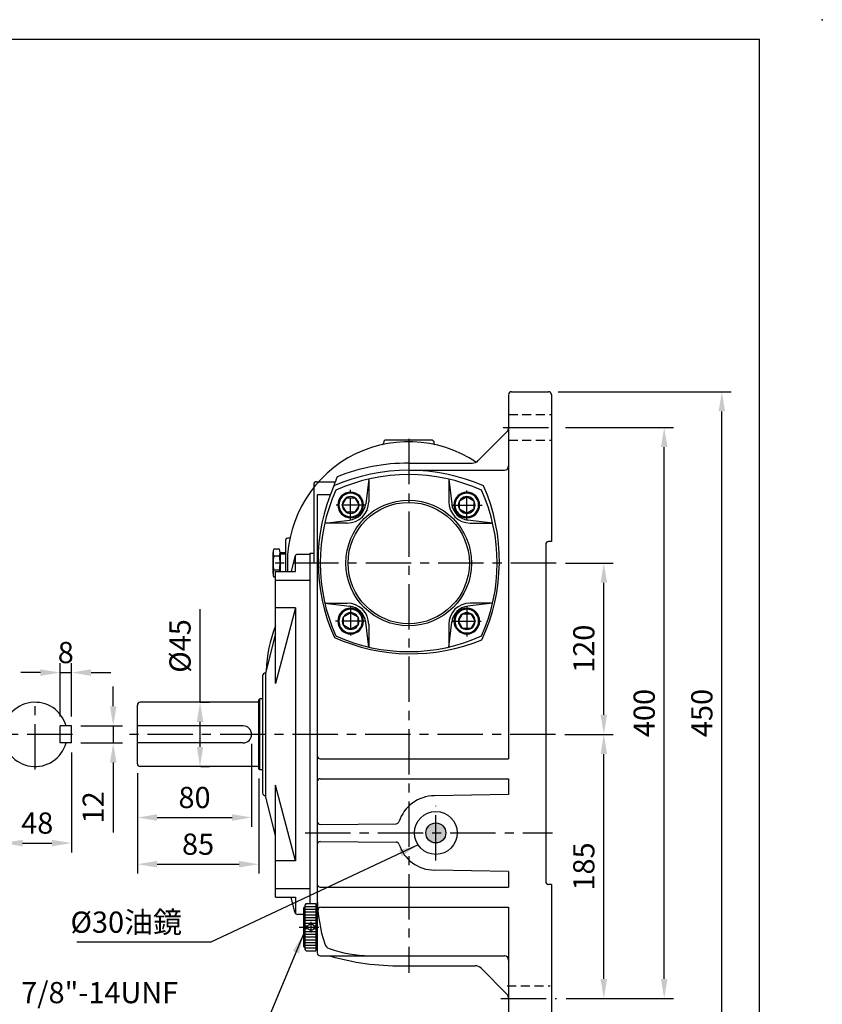
# Model space of a CAD drawing. Extents: x 10 to 1484, y 10 to 1082.
# Drawn here: x 922 to 1484, y 393 to 1082 of the extents above; entities that cross this region are included whole.
import ezdxf

# ---------------------------------------------------------------- set-up
doc = ezdxf.new("R2010")
doc.units = 0
doc.linetypes.add('CENTER', pattern=[50.8, 31.75, -6.35, 6.35, -6.35])
doc.linetypes.add('HIDDEN', pattern=[9.525, 6.35, -3.175])
doc.layers.get('Defpoints').update_dxf_attribs({"linetype": 'CONTINUOUS'})
for name, color, linetype in [('BASE', 251, 'CONTINUOUS'), ('BORDER', 5, 'CONTINUOUS'), ('CENTER', 6, 'CENTER'), ('DIM', 3, 'CONTINUOUS'), ('HACHURE', 1, 'CONTINUOUS'), ('HATCH', 1, 'CONTINUOUS'), ('HIDDEN', 4, 'HIDDEN'), ('MAIN', 7, 'CONTINUOUS')]:
    doc.layers.add(name, color=color, linetype=linetype)
doc.styles.add('CHINA', font='romanc.shx', dxfattribs={"bigfont": 'china.shx'})
doc.dimstyles.new('CHINA', dxfattribs={"dimscale": 5.5, "dimtxt": 2.7, "dimasz": 2.5, "dimexe": 1.2, "dimexo": 1.2, "dimgap": 1.2, "dimtad": 1, "dimdec": 3, "dimzin": 9, "dimdsep": 46, "dimtxsty": 'CHINA', "dimcen": 0, "dimclrd": 256, "dimclre": 256, "dimclrt": 256, "dimadec": 0, "dimazin": 2, "dimtm": 1e-09, "dimtfac": 0.7, "dimtdec": 3, "dimtmove": 0, "dimatfit": 3, "dimfxl": 0, "dimtolj": 1, "dimtzin": 9, "dimlwd": -1, "dimlwe": -1, "dimarcsym": 0})

# ---------------------------------------------------------------- blocks, each defined once
blk = doc.blocks.new('A$C66F01453')
at = {"layer": 'CENTER', "ltscale": 0.5}
for p, q in [((10.73, 20.83), (10.73, 0)), ((0, 10.1), (21.45, 10.1))]:
    blk.add_line(p, q, dxfattribs=at)
at = {"layer": 'HATCH'}
for radius in [8.3, 5.85]:
    blk.add_circle((10.73, 10.1), radius, dxfattribs=at)
at = {"layer": 'MAIN'}
blk.add_lwpolyline([(10.73, 15.95), (5.66, 13.03), (5.66, 7.18), (10.73, 4.25), (15.79, 7.18), (15.79, 13.03)], close=True, dxfattribs=at)
blk.add_circle((10.73, 10.1), 9, dxfattribs=at)
blk = doc.blocks.new('*D40')
at = {"layer": 'Defpoints', "color": 0}
for p in [(1297.11, 581.97), (1330.98, 581.97), (1297.89, 396.97)]:
    blk.add_point(p, dxfattribs=at)
at = {"layer": 'DIM'}
for p, q in [((1303.71, 581.97), (1337.58, 581.97)), ((1330.98, 410.72), (1330.98, 568.22)), ((1304.49, 396.97), (1337.58, 396.97))]:
    blk.add_line(p, q, dxfattribs=at)
for points in [[(1328.69, 568.22), (1333.27, 568.22), (1330.98, 581.97)], [(1328.69, 410.72), (1333.27, 410.72), (1330.98, 396.97)]]:
    blk.add_solid(points, dxfattribs=at)
at = {"layer": 'DIM', "insert": (1316.96, 489.47), "char_height": 14.85, "attachment_point": 5, "rotation": 90, "style": 'CHINA'}
blk.add_mtext('\\A1;185', dxfattribs=at)
blk = doc.blocks.new('*D41')
at = {"layer": 'Defpoints', "color": 0}
for p in [(1297.53, 701.97), (1330.98, 701.97), (1297.11, 581.97)]:
    blk.add_point(p, dxfattribs=at)
at = {"layer": 'DIM'}
for p, q in [((1304.13, 701.97), (1337.58, 701.97)), ((1330.98, 595.72), (1330.98, 688.22)), ((1303.71, 581.97), (1337.58, 581.97))]:
    blk.add_line(p, q, dxfattribs=at)
for points in [[(1328.69, 688.22), (1333.27, 688.22), (1330.98, 701.97)], [(1328.69, 595.72), (1333.27, 595.72), (1330.98, 581.97)]]:
    blk.add_solid(points, dxfattribs=at)
at = {"layer": 'DIM', "insert": (1316.96, 641.97), "char_height": 14.85, "attachment_point": 5, "rotation": 90, "style": 'CHINA'}
blk.add_mtext('\\A1;120', dxfattribs=at)
blk = doc.blocks.new('*D42')
at = {"layer": 'Defpoints', "color": 0}
for p in [(1297.57, 796.97), (1373.26, 796.97), (1297.89, 396.97)]:
    blk.add_point(p, dxfattribs=at)
at = {"layer": 'DIM'}
for p, q in [((1304.17, 796.97), (1379.86, 796.97)), ((1373.26, 410.72), (1373.26, 783.22)), ((1304.49, 396.97), (1379.86, 396.97))]:
    blk.add_line(p, q, dxfattribs=at)
for points in [[(1370.97, 783.22), (1375.56, 783.22), (1373.26, 796.97)], [(1370.97, 410.72), (1375.56, 410.72), (1373.26, 396.97)]]:
    blk.add_solid(points, dxfattribs=at)
at = {"layer": 'DIM', "insert": (1359.24, 596.97), "char_height": 14.85, "attachment_point": 5, "rotation": 90, "style": 'CHINA'}
blk.add_mtext('\\A1;400', dxfattribs=at)
blk = doc.blocks.new('*D43')
at = {"layer": 'Defpoints', "color": 0}
for p in [(1292.31, 821.97), (1413.64, 821.97), (1292.31, 371.97)]:
    blk.add_point(p, dxfattribs=at)
at = {"layer": 'DIM'}
for p, q in [((1298.91, 821.97), (1420.24, 821.97)), ((1413.64, 385.72), (1413.64, 808.22)), ((1298.91, 371.97), (1420.24, 371.97))]:
    blk.add_line(p, q, dxfattribs=at)
for points in [[(1411.35, 808.22), (1415.93, 808.22), (1413.64, 821.97)], [(1411.35, 385.72), (1415.93, 385.72), (1413.64, 371.97)]]:
    blk.add_solid(points, dxfattribs=at)
at = {"layer": 'DIM', "insert": (1399.62, 596.97), "char_height": 14.85, "attachment_point": 5, "rotation": 90, "style": 'CHINA'}
blk.add_mtext('\\A1;450', dxfattribs=at)
blk = doc.blocks.new('*D45')
at = {"layer": 'Defpoints', "color": 0}
for p in [(1041.5, 604.47), (1048.16, 604.47), (1042.05, 559.47)]:
    blk.add_point(p, dxfattribs=at)
at = {"layer": 'DIM'}
for p, q in [((1048.16, 604.47), (1048.16, 669.6)), ((1048.1, 604.47), (1054.76, 604.47)), ((1048.16, 573.22), (1048.16, 590.72)), ((1048.65, 559.47), (1054.76, 559.47))]:
    blk.add_line(p, q, dxfattribs=at)
for points in [[(1045.87, 590.72), (1050.45, 590.72), (1048.16, 604.47)], [(1045.87, 573.22), (1050.45, 573.22), (1048.16, 559.47)]]:
    blk.add_solid(points, dxfattribs=at)
at = {"layer": 'DIM', "insert": (1034.14, 643.91), "char_height": 14.85, "attachment_point": 5, "rotation": 90, "style": 'CHINA'}
blk.add_mtext('\\A1;%%c45', dxfattribs=at)
blk = doc.blocks.new('*D47')
at = {"layer": 'Defpoints', "color": 0}
for p in [(910.13, 581.97), (958.13, 575.97), (958.13, 505.87)]:
    blk.add_point(p, dxfattribs=at)
at = {"layer": 'DIM'}
for p, q in [((910.13, 575.37), (910.13, 499.27)), ((958.13, 569.37), (958.13, 499.27)), ((923.88, 505.87), (944.38, 505.87))]:
    blk.add_line(p, q, dxfattribs=at)
for points in [[(923.88, 508.16), (923.88, 503.58), (910.13, 505.87)], [(944.38, 508.16), (944.38, 503.58), (958.13, 505.87)]]:
    blk.add_solid(points, dxfattribs=at)
at = {"layer": 'DIM', "insert": (934.13, 519.89), "char_height": 14.85, "attachment_point": 5, "style": 'CHINA'}
blk.add_mtext('\\A1;48', dxfattribs=at)
blk = doc.blocks.new('*D48')
at = {"layer": 'Defpoints', "color": 0}
for p in [(958.13, 587.97), (958.13, 575.97), (987.36, 575.97)]:
    blk.add_point(p, dxfattribs=at)
at = {"layer": 'DIM'}
for p, q in [((987.36, 601.72), (987.36, 615.47)), ((964.73, 587.97), (993.96, 587.97)), ((987.36, 587.97), (987.36, 575.97)), ((964.73, 575.97), (993.96, 575.97)), ((987.36, 562.22), (987.36, 513.34))]:
    blk.add_line(p, q, dxfattribs=at)
for points in [[(985.07, 601.72), (989.65, 601.72), (987.36, 587.97)], [(985.07, 562.22), (989.65, 562.22), (987.36, 575.97)]]:
    blk.add_solid(points, dxfattribs=at)
at = {"layer": 'DIM', "insert": (973.34, 530.9), "char_height": 14.85, "attachment_point": 5, "rotation": 90, "style": 'CHINA'}
blk.add_mtext('\\A1;12', dxfattribs=at)
blk = doc.blocks.new('*D49')
at = {"layer": 'Defpoints', "color": 0}
for p in [(958.13, 625.28), (950.13, 587.97), (958.13, 587.97)]:
    blk.add_point(p, dxfattribs=at)
at = {"layer": 'DIM'}
for p, q in [((950.13, 594.57), (950.13, 631.88)), ((958.13, 594.57), (958.13, 631.88)), ((936.38, 625.28), (922.63, 625.28)), ((950.13, 625.28), (958.13, 625.28)), ((971.88, 625.28), (985.63, 625.28))]:
    blk.add_line(p, q, dxfattribs=at)
for points in [[(936.38, 627.57), (936.38, 622.98), (950.13, 625.28)], [(971.88, 627.57), (971.88, 622.98), (958.13, 625.28)]]:
    blk.add_solid(points, dxfattribs=at)
at = {"layer": 'DIM', "insert": (954.13, 639.3), "char_height": 14.85, "attachment_point": 5, "style": 'CHINA'}
blk.add_mtext('\\A1;8', dxfattribs=at)
blk = doc.blocks.new('*D50')
at = {"layer": 'Defpoints', "color": 0}
for p in [(1004.31, 561.47), (1089.31, 557.64), (1089.31, 491.07)]:
    blk.add_point(p, dxfattribs=at)
at = {"layer": 'DIM'}
for p, q in [((1004.31, 554.87), (1004.31, 484.47)), ((1089.31, 551.04), (1089.31, 484.47)), ((1018.06, 491.07), (1075.56, 491.07))]:
    blk.add_line(p, q, dxfattribs=at)
for points in [[(1018.06, 493.37), (1018.06, 488.78), (1004.31, 491.07)], [(1075.56, 493.37), (1075.56, 488.78), (1089.31, 491.07)]]:
    blk.add_solid(points, dxfattribs=at)
at = {"layer": 'DIM', "insert": (1046.81, 505.1), "char_height": 14.85, "attachment_point": 5, "style": 'CHINA'}
blk.add_mtext('\\A1;85', dxfattribs=at)
blk = doc.blocks.new('*D51')
at = {"layer": 'Defpoints', "color": 0}
for p in [(1084.31, 581.97), (1004.31, 561.47), (1084.31, 523.78)]:
    blk.add_point(p, dxfattribs=at)
at = {"layer": 'DIM'}
for p, q in [((1084.31, 575.37), (1084.31, 517.18)), ((1004.31, 554.87), (1004.31, 517.18)), ((1018.06, 523.78), (1070.56, 523.78))]:
    blk.add_line(p, q, dxfattribs=at)
for points in [[(1018.06, 526.07), (1018.06, 521.49), (1004.31, 523.78)], [(1070.56, 526.07), (1070.56, 521.49), (1084.31, 523.78)]]:
    blk.add_solid(points, dxfattribs=at)
at = {"layer": 'DIM', "insert": (1044.31, 537.81), "char_height": 14.85, "attachment_point": 5, "style": 'CHINA'}
blk.add_mtext('\\A1;80', dxfattribs=at)

msp = doc.modelspace()

# ---------------------------------------------------------------- hatches: boundary and pattern name
at = {"layer": 'MAIN'}
h = msp.add_hatch(color=256, dxfattribs=at)
h.paths.add_polyline_path([(1220.3135, 512.9655, 0.41421356), (1213.3135, 519.9655), (1213.3135, 512.9655)])
h.paths.add_polyline_path([(1213.3135, 519.9655, 0.41421356), (1206.3135, 512.9655), (1213.3135, 512.9655)])
h.paths.add_polyline_path([(1213.3135, 512.9655), (1206.3135, 512.9655, 0.41421356), (1213.3135, 505.9655)])
h.paths.add_polyline_path([(1213.3135, 512.9655), (1213.3135, 505.9655, 0.41421356), (1220.3135, 512.9655)])

# ---------------------------------------------------------------- linework, layer by layer
at = {"layer": 'BORDER'}
for p in [(15.5, 1068.75), (1440, 29.25)]:
    msp.add_line(p, (1440, 1068.75), dxfattribs=at)
at = {"layer": 'CENTER'}
for p, q in [((1260.5876, 796.9655), (1297.5735, 796.9655)), ((1194.3135, 788.8869), (1194.3135, 414.9943)), ((1297.5292, 701.9655), (1097.0233, 701.9655)), ((932.6271, 557.3419), (932.6271, 606.52)), ((958.7964, 581.9655), (906.4632, 581.9655)), ((1297.1061, 581.9655), (998.5336, 581.9655)), ((1213.3135, 493.6322), (1213.3135, 531.9572)), ((1121.8454, 512.9655), (1295.0129, 512.9655)), ((1117.6301, 446.9655), (1131.3892, 446.9655)), ((1258.8489, 396.9655), (1297.8896, 396.9655))]:
    msp.add_line(p, q, dxfattribs=at)
at = {"layer": 'CENTER', "ltscale": 0.5}
msp.add_line((1125.8429, 450.7853), (1125.8429, 443.25), dxfattribs=at)
at = {"layer": 'Defpoints', "color": 0, "linetype": 'ByBlock'}
for p in [(1006.3135, 604.4655), (1006.3135, 559.4655)]:
    msp.add_point(p, dxfattribs=at)
at = {"layer": 'HACHURE', "color": 1}
for p, q in [((1121.5782, 461.5243), (1129.3429, 461.5243)), ((1121.5782, 459.5831), (1129.3429, 459.5831)), ((1121.5782, 457.642), (1129.3429, 457.642)), ((1121.5782, 455.7008), (1129.3429, 455.7008)), ((1121.5782, 453.7596), (1129.3429, 453.7596)), ((1121.5782, 451.8184), (1129.3429, 451.8184)), ((1121.5782, 449.8773), (1129.3429, 449.8773)), ((1121.5782, 447.9361), (1123.813, 447.9361)), ((1121.5782, 445.9949), (1123.813, 445.9949)), ((1121.5782, 444.0537), (1129.3429, 444.0537)), ((1121.5782, 442.1126), (1129.3429, 442.1126)), ((1127.8728, 447.9361), (1129.3429, 447.9361)), ((1127.8728, 445.9949), (1129.3429, 445.9949)), ((1121.5782, 440.1714), (1129.3429, 440.1714)), ((1121.5782, 438.2302), (1129.3429, 438.2302)), ((1121.5782, 436.289), (1129.3429, 436.289)), ((1121.5782, 434.3478), (1129.3429, 434.3478)), ((1121.5782, 432.4067), (1129.3429, 432.4067))]:
    msp.add_line(p, q, dxfattribs=at)
at = {"layer": 'HATCH'}
for p, q in [((1166.3135, 760.7628), (1164.2199, 743.4085)), ((1222.3135, 760.7628), (1224.4071, 743.4085)), ((1135.5161, 729.9655), (1152.8705, 732.0591)), ((1253.1108, 729.9655), (1235.7565, 732.0591)), ((1135.5161, 673.9655), (1152.8705, 671.8719)), ((1253.1108, 673.9655), (1235.7565, 671.8719)), ((1166.3135, 643.1681), (1164.2199, 660.5225)), ((1222.3135, 643.1681), (1224.4071, 660.5225))]:
    msp.add_line(p, q, dxfattribs=at)
for centre, start, end in [((1151.3135, 744.9655), 276.878751, 353.121249), ((1237.3135, 744.9655), 186.878751, 263.121249), ((1151.3135, 658.9655), 6.878751, 83.121249), ((1237.3135, 658.9655), 96.878751, 173.121249)]:
    msp.add_arc(centre, 13, start, end, dxfattribs=at)
at = {"layer": 'HIDDEN'}
for p, q in [((1264.2987, 805.9655), (1294.2987, 805.9655)), ((1264.2987, 787.9655), (1294.2987, 787.9655)), ((1263.3135, 405.9655), (1293.3135, 405.9655))]:
    msp.add_line(p, q, dxfattribs=at)
at = {"layer": 'MAIN'}
for p, q in [((1266.2987, 821.9655), (1292.3135, 821.9655)), ((1264.3135, 819.7231), (1264.3135, 564.9655)), ((1294.3135, 819.9655), (1294.3135, 716.9655)), ((1243.0708, 773.7229), (1263.1419, 793.7939)), ((1176.7798, 787.0004), (1176.7414, 785.9014)), ((1210.8478, 787.9655), (1177.7792, 787.9655)), ((1211.8472, 787.0004), (1211.8856, 785.9014)), ((1194.3135, 771.9655), (1238.8282, 771.9655)), ((1194.3135, 766.9655), (1261.3135, 766.9655)), ((1129.8135, 758.9655), (1142.8642, 758.9655)), ((1166.3135, 760.7628), (1166.3135, 744.9655)), ((1222.3135, 760.7628), (1222.3135, 744.9655)), ((1127.8135, 756.9655), (1127.8135, 701.9655)), ((1130.3135, 749.9655), (1130.3135, 428.9655)), ((1130.3282, 749.9655), (1139.3592, 749.9655)), ((1151.3135, 729.9655), (1135.5161, 729.9655)), ((1237.3135, 729.9655), (1253.1108, 729.9655)), ((1108.3135, 695.9752), (1108.3135, 718.4998)), ((1109.2786, 719.4992), (1110.3932, 719.608)), ((1103.7233, 711.7806), (1099.9037, 711.7806)), ((1290.3135, 714.9655), (1290.3135, 478.9655)), ((1294.3135, 716.9655), (1292.3135, 716.9655)), ((1099.3135, 694.6041), (1099.3135, 709.3269)), ((1103.7233, 706.8731), (1099.9037, 706.8731)), ((1104.3135, 709.3269), (1104.3135, 695.9752)), ((1108.3135, 709.2155), (1104.3135, 709.2155)), ((1114.6316, 706.4561), (1111.9798, 695.9752)), ((1115.0135, 695.9752), (1115.0135, 707.2208)), ((1125.0135, 707.9655), (1116.5705, 707.9655)), ((1125.0135, 707.9655), (1125.0135, 463.4655)), ((1125.3135, 463.4655), (1125.3135, 708.9655)), ((1125.3135, 708.9655), (1127.8135, 708.9655)), ((1103.7233, 697.0579), (1099.9037, 697.0579)), ((1101.0135, 692.1503), (1099.9037, 692.1503)), ((1101.0135, 617.5583), (1101.0135, 695.9752)), ((1101.0135, 695.9752), (1115.0135, 695.9752)), ((1101.0135, 689.9655), (1125.0135, 689.9655)), ((1115.0135, 670.5193), (1101.0135, 617.5583)), ((1115.0135, 670.5193), (1101.0135, 670.5193)), ((1115.0135, 670.5193), (1115.0135, 493.4117)), ((1135.5161, 673.9655), (1151.3135, 673.9655)), ((1253.1108, 673.9655), (1237.3135, 673.9655)), ((1166.3135, 658.9655), (1166.3135, 643.1681)), ((1222.3135, 658.9655), (1222.3135, 643.1681)), ((1101.0135, 652.6322), (1094.0135, 624.9655)), ((1092.0135, 622.9655), (1092.0135, 540.9655)), ((1094.0135, 624.9655), (1094.0135, 538.9655)), ((1090.1326, 606.8655), (1089.3135, 606.2919)), ((1092.0135, 606.8655), (1090.1326, 606.8655)), ((1004.3135, 561.4655), (1004.3135, 602.4655)), ((1089.3135, 557.6391), (1089.3135, 606.2919)), ((958.1271, 587.9655), (950.1271, 587.9655)), ((950.1271, 575.9655), (950.1271, 587.9655)), ((958.1271, 575.9655), (958.1271, 587.9655)), ((1078.3135, 587.9655), (1004.3381, 587.9655)), ((958.1271, 575.9655), (950.1271, 575.9655)), ((1078.3135, 575.9655), (1004.3271, 575.9655)), ((1132.3135, 564.9655), (1264.3135, 564.9655)), ((1090.1326, 557.0655), (1089.3135, 557.6391)), ((1101.0135, 467.9558), (1101.0135, 546.3727)), ((1115.0135, 493.4117), (1101.0135, 546.3727)), ((1132.3135, 550.9655), (1264.3135, 550.9655)), ((1264.3135, 550.9655), (1264.3135, 539.9851)), ((1101.0135, 511.2988), (1094.0135, 538.9655)), ((1264.3135, 539.9851), (1212.3135, 538.9655)), ((1132.3281, 518.9802), (1185.6188, 519.3689)), ((1132.3281, 506.9508), (1185.6188, 506.5621)), ((1115.0135, 493.4117), (1101.0135, 493.4117)), ((1264.3135, 485.9459), (1212.3135, 486.9655)), ((1264.3135, 485.9459), (1264.3135, 474.9655)), ((1294.3135, 476.9655), (1292.3135, 476.9655)), ((1294.3135, 476.9655), (1294.3135, 373.9655)), ((1101.0135, 473.9655), (1125.0135, 473.9655)), ((1132.3135, 474.9655), (1264.3135, 474.9655)), ((1101.0135, 467.9558), (1115.0135, 467.9558)), ((1114.6316, 457.4749), (1111.9798, 467.9558)), ((1115.0135, 467.9558), (1115.0135, 456.7102)), ((1122.5488, 463.4655), (1121.5782, 462.4949)), ((1121.5782, 462.4949), (1121.5782, 431.4361)), ((1129.3429, 463.4655), (1129.3429, 430.4655)), ((1120.6076, 455.9655), (1116.5705, 455.9655)), ((1120.6076, 460.0684), (1120.6076, 433.8626)), ((1130.3135, 436.0331), (1130.3135, 457.8978)), ((1132.6876, 460.9655), (1264.3135, 460.9655)), ((1264.3135, 460.9655), (1264.3135, 373.9655)), ((1129.3429, 452.9655), (1130.3135, 452.9655)), ((1130.3135, 436.0331), (1129.3429, 436.0331)), ((1130.3135, 436.0331), (1129.3429, 436.0331)), ((1122.5488, 430.4655), (1121.5782, 431.4361)), ((1132.3135, 426.9655), (1261.3135, 426.9655)), ((1189.5198, 419.9655), (1240.8282, 419.9655)), ((1245.0708, 418.2081), (1263.1419, 400.1371))]:
    msp.add_line(p, q, dxfattribs=at)
at = {"layer": 'MAIN', "color": 1}
for p, q in [((1108.3135, 708.2155), (1104.3135, 708.2155)), ((1090.1326, 557.0655), (1090.1326, 606.8655))]:
    msp.add_line(p, q, dxfattribs=at)
at = {"layer": 'MAIN', "color": 7}
for p, q in [((1088.3741, 604.4655), (1006.3135, 604.4655)), ((1088.3135, 559.4655), (1006.3135, 559.4655)), ((1092.0135, 557.0655), (1090.1326, 557.0655)), ((1122.5488, 463.4655), (1129.3429, 463.4655)), ((1122.5488, 430.4655), (1129.3429, 430.4655))]:
    msp.add_line(p, q, dxfattribs=at)
at = {"layer": 'MAIN', "color": 1}
msp.add_circle((1194.3135, 701.9655), 44, dxfattribs=at)
at = {"layer": 'MAIN'}
for centre, radius in [((1194.3135, 701.9655), 42.5), ((1213.3135, 512.9655), 15), ((1213.3135, 512.9655), 7), ((1125.8429, 446.9655), 2.25)]:
    msp.add_circle(centre, radius, dxfattribs=at)
for centre, radius, start, end in [((1266.2987, 819.9655), 2, 90, 180), ((1292.3135, 819.9655), 2, 0, 90), ((1260.3135, 796.6223), 4, 315, 4.9212496), ((1194.3135, 701.9655), 85, 56.0306905, 184.04123), ((1177.7792, 786.9655), 1, 90, 178), ((1210.8478, 786.9655), 1, 2, 90), ((1175.742, 785.9363), 1, 282.4711105, 358), ((1212.885, 785.9363), 1, 182, 257.5288895), ((1238.8282, 777.9655), 6, 270, 315), ((1194.3135, 636.1814), 130.7841, 66.3327094, 113.6672906), ((1194.3135, 636.1814), 135.7841, 90, 111.6478795), ((1261.3135, 769.9655), 3, 270, 0), ((1129.8135, 756.9655), 2, 90, 180), ((1221.4893, 729.7447), 83.8794, 157.0968597, 161.7839595), ((1194.3135, 639.9655), 124, 65.7048111, 114.2951889), ((1261.5976, 703.4655), 130.7841, 156.3327094, 204.1653002), ((1256.3135, 701.9655), 124, 155.7048111, 204.2951889), ((1132.3135, 701.9655), 124, 335.7048111, 24.2951889), ((1127.0294, 703.4655), 130.7841, 335.0611556, 23.6672906), ((1151.3135, 744.9655), 15, 270, 0), ((1237.3135, 744.9655), 15, 180, 270), ((1109.3135, 718.4998), 1, 92, 180), ((1110.3583, 720.6074), 1, 272, 347.4808584), ((1104.7092, 709.3269), 5.3957, 152.9501599, 207.0498401), ((1098.9178, 709.3269), 5.3957, 332.9501599, 27.0498401), ((1292.3135, 714.9655), 2, 90, 180), ((1120.011, 701.9655), 20.6975, 166.2840207, 193.7159793), ((1083.6159, 701.9655), 20.6975, 346.2840207, 13.7159793), ((1116.5705, 705.9655), 2, 90, 165.801446), ((1104.7092, 694.6041), 5.3957, 152.9501599, 207.0498401), ((1098.9178, 694.6041), 5.3957, 14.7202085, 27.0498401), ((1151.3135, 658.9655), 15, 0, 90), ((1237.3135, 658.9655), 15, 90, 180), ((1194.3135, 621.9655), 100, 158.9073965, 177.3605902), ((1195.8135, 769.2496), 130.7841, 245.8346998, 292.3846169), ((1194.3135, 763.9655), 124, 245.7048111, 294.2951889), ((1094.0135, 622.9655), 2, 90, 180), ((932.6271, 581.9655), 22.5, 15.46601, 344.53399), ((1006.3135, 602.4655), 2, 90, 180), ((1088.3135, 605.4655), 1, 270, 0), ((1078.3135, 581.9655), 6, 269.9477377, 89.9477377), ((1132.3135, 566.9655), 2, 180, 270), ((1006.3135, 561.4655), 2, 180, 270), ((1088.3135, 558.4655), 1, 0, 90), ((1132.3135, 548.9655), 2, 90, 180), ((1094.0135, 540.9655), 2, 180, 270), ((1212.3135, 512.9655), 26, 90, 162.5352058), ((1132.3135, 520.9801), 2, 180, 270.4179166), ((1185.6042, 521.3688), 2, 270.4179166, 342.5352058), ((1132.3135, 504.9509), 2, 89.5820834, 180), ((1185.6042, 504.5621), 2, 17.4647942, 89.5820834), ((1212.3135, 512.9655), 26, 197.4647942, 270), ((1132.3135, 476.9655), 2, 180, 270), ((1292.3135, 478.9655), 2, 180, 270), ((1234.2994, 467.8058), 103.9956, 180.7820563, 198.2544342), ((1116.5705, 457.9655), 2, 194.198554, 270), ((1121.5782, 460.0684), 0.9706, 90, 180), ((1132.6876, 458.9655), 2, 90, 184.9722479), ((1140.2858, 436.7967), 5, 198.2544342, 249.8413757), ((1121.5782, 433.8626), 0.9706, 180, 270), ((1132.3135, 428.9655), 2, 180, 270), ((1167.4748, 510.8594), 83.8957, 249.8413757, 269.6241287), ((1187.1854, 590.5316), 170.5821, 253.5102235, 270.7841186), ((1261.3135, 423.9655), 3, 0, 90), ((1240.8282, 413.9655), 6, 45, 90), ((1260.3135, 397.3086), 4, 355.0787504, 45)]:
    msp.add_arc(centre, radius, start, end, dxfattribs=at)
msp.add_point((1484, 1082.5), dxfattribs=at)

# ---------------------------------------------------------------- block references
at = {"layer": 'BASE', "xscale": -1}
for p, rotation in [((1143.5512, 731.8981), 270), ((1224.2461, 752.7278), 180), ((1245.0757, 672.0329), 90)]:
    msp.add_blockref('A$C66F01453', p, dxfattribs=dict(at, rotation=rotation))
msp.add_blockref('A$C66F01453', (1164.3809, 651.2032), dxfattribs=at)

# ---------------------------------------------------------------- texts
at = {"layer": 'DIM', "char_height": 14.85, "style": 'CHINA'}
for s, insert, attachment_point in [('\\A1;%%C30油鏡', (1035.4823, 443.0615), 9), ('7/8"-14UNF\\P注油栓', (922.8744, 364.3519), 7)]:
    msp.add_mtext(s, dxfattribs=dict(at, insert=insert, attachment_point=attachment_point))

# ---------------------------------------------------------------- dimensions: what is measured, and where the dimension line sits
at = {"layer": 'DIM'}
for base, p1, p2, picture, middle in [((1413.6419, 821.9655), (1292.3135, 371.9655), (1292.3135, 821.9655), '*D43', (1399.6169, 596.9655)), ((1373.2649, 796.9655), (1297.8896, 396.9655), (1297.5735, 796.9655), '*D42', (1359.2399, 596.9655)), ((1330.9831, 701.9655), (1297.1061, 581.9655), (1297.5292, 701.9655), '*D41', (1316.9581, 641.9655)), ((987.3633, 575.9655), (958.1271, 587.9655), (958.1271, 575.9655), '*D48', (973.3383, 530.9048)), ((1330.9831, 581.9655), (1297.8896, 396.9655), (1297.1061, 581.9655), '*D40', (1316.9581, 489.4655))]:
    dim = msp.add_linear_dim(base=base, p1=p1, p2=p2, angle=90, dimstyle='CHINA', dxfattribs=at)
    dim.commit()
    dim.dimension.update_dxf_attribs({"geometry": picture, "text_midpoint": middle})
dim = msp.add_linear_dim(base=(1048.1602, 604.4655), p1=(1042.0505, 559.4655), p2=(1041.495, 604.4655), angle=90, dimstyle='CHINA', override={"dimpost": '%%c<>'}, dxfattribs=at)
dim.commit()
dim.dimension.update_dxf_attribs({"geometry": '*D45', "text_midpoint": (1048.1602, 643.9084), "dimtype": 160})
dim = msp.add_linear_dim(base=(958.1271, 625.2756), p1=(950.1271, 587.9655), p2=(958.1271, 587.9655), dimstyle='CHINA', dxfattribs=at)
dim.commit()
dim.dimension.update_dxf_attribs({"geometry": '*D49', "text_midpoint": (954.1271, 625.2756), "dimtype": 160})
for base, p1, p2, picture, middle in [((958.1271, 505.8697), (910.1271, 581.9655), (958.1271, 575.9655), '*D47', (934.1271, 519.8947)), ((1084.3135, 523.7815), (1004.3135, 561.4655), (1084.3135, 581.9655), '*D51', (1044.3135, 537.8065)), ((1089.3135, 491.0739), (1004.3135, 561.4655), (1089.3135, 557.6391), '*D50', (1046.8135, 505.0989))]:
    dim = msp.add_linear_dim(base=base, p1=p1, p2=p2, dimstyle='CHINA', dxfattribs=at)
    dim.commit()
    dim.dimension.update_dxf_attribs({"geometry": picture, "text_midpoint": middle})

# ---------------------------------------------------------------- leaders
at = {"layer": 'DIM', "annotation_type": 0, "has_hookline": 1, "hookline_direction": 1}
for points, text_width in [([(1200.8948, 504.5526), (1055.8323, 436.4615), (1042.0823, 436.4615)], 73.7196), ([(1120.6076, 442.1126), (1085.3602, 357.7519), (1071.6102, 357.7519)], 142.1357)]:
    msp.add_leader(points, dimstyle='CHINA', override={"dimgap": 1.2, "dimtad": 1}, dxfattribs=dict(at, text_width=text_width))

doc.saveas('drawing.dxf')
